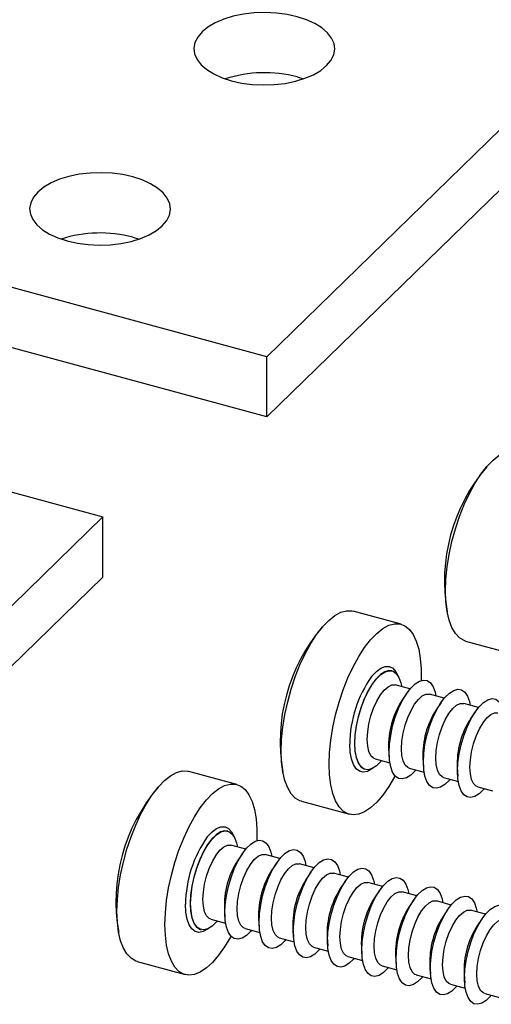
# Model space of a CAD drawing. Units: inches. Extents: x 1.7 to 81.6, y 2 to 53.2.
# Drawn here: x 15.4 to 16.7, y 31.6 to 34.3 of the extents above; entities that cross this region are included whole.
import ezdxf

# ---------------------------------------------------------------- set-up
doc = ezdxf.new("R2010")
doc.units = ezdxf.units.IN
doc.header["$LTSCALE"] = 5
doc.header["$MEASUREMENT"] = 0
doc.linetypes.add('SLD-Solid', pattern=[0])

msp = doc.modelspace()

# ---------------------------------------------------------------- linework, layer by layer
at = {"color": 7, "linetype": 'SLD-Solid', "lineweight": 25}
for p, q in [((16.0901, 33.3703), (9.1262, 35.263)), ((16.0901, 33.2016), (9.1262, 35.0942)), ((8.6668, 34.8146), (15.6307, 32.922)), ((17.0088, 34.267), (16.0901, 33.3703)), ((16.1746, 34.153), (16.1919, 34.1477)), ((17.0088, 34.0982), (16.0901, 33.2016)), ((15.7152, 33.7047), (15.7325, 33.6994)), ((16.0901, 33.2016), (16.0901, 33.3703)), ((15.6307, 32.922), (14.7121, 32.0253)), ((15.6307, 32.7532), (15.6307, 32.922)), ((15.6307, 32.7532), (14.7121, 31.8566)), ((16.4652, 32.6217), (16.3309, 32.6582)), ((16.6457, 32.5746), (16.78, 32.5381)), ((16.4399, 32.4909), (16.439, 32.4911)), ((16.4404, 32.4907), (16.439, 32.4911)), ((16.49, 32.4405), (16.4487, 32.4518)), ((16.4811, 32.4286), (16.4672, 32.4083)), ((16.5858, 32.4145), (16.5444, 32.4257)), ((16.5768, 32.4026), (16.563, 32.3823)), ((16.6815, 32.3885), (16.6402, 32.3997)), ((16.6726, 32.3765), (16.6587, 32.3563)), ((16.4304, 32.2728), (16.4321, 32.2483)), ((16.3924, 32.2447), (16.4337, 32.2335)), ((16.5261, 32.2468), (16.5278, 32.2223)), ((16.0058, 32.1734), (15.8715, 32.2098)), ((16.3642, 32.2157), (16.365, 32.2154)), ((16.4882, 32.2187), (16.5295, 32.2074)), ((16.6219, 32.2207), (16.6236, 32.1962)), ((16.5839, 32.1926), (16.6253, 32.1814)), ((16.6797, 32.1666), (16.721, 32.1554)), ((16.1863, 32.1263), (16.3206, 32.0898)), ((15.9805, 32.0425), (15.9797, 32.0428)), ((15.981, 32.0424), (15.9797, 32.0428)), ((16.0307, 31.9922), (15.9893, 32.0034)), ((16.0217, 31.9802), (16.0079, 31.96)), ((16.1264, 31.9662), (16.0851, 31.9774)), ((16.1175, 31.9542), (16.1036, 31.9339)), ((16.2222, 31.9401), (16.1809, 31.9514)), ((16.2132, 31.9282), (16.1994, 31.9079)), ((16.3179, 31.9141), (16.2766, 31.9253)), ((16.309, 31.9022), (16.2951, 31.8819)), ((16.4137, 31.8881), (16.3724, 31.8993)), ((16.4047, 31.8762), (16.3909, 31.8559)), ((16.5094, 31.8621), (16.4681, 31.8733)), ((16.5005, 31.8501), (16.4867, 31.8299)), ((15.971, 31.8244), (15.9727, 31.8)), ((16.6052, 31.836), (16.5639, 31.8473)), ((16.5962, 31.8241), (16.5824, 31.8038)), ((15.9331, 31.7964), (15.9744, 31.7851)), ((16.0668, 31.7984), (16.0685, 31.7739)), ((16.701, 31.81), (16.6596, 31.8212)), ((16.692, 31.7981), (16.6782, 31.7778)), ((15.9048, 31.7673), (15.9057, 31.7671)), ((16.0288, 31.7703), (16.0702, 31.7591)), ((16.1626, 31.7724), (16.1642, 31.7479)), ((16.1246, 31.7443), (16.1659, 31.7331)), ((16.2583, 31.7464), (16.26, 31.7219)), ((16.2203, 31.7183), (16.2617, 31.7071)), ((16.3541, 31.7203), (16.3557, 31.6959)), ((16.3161, 31.6923), (16.3574, 31.681)), ((16.4498, 31.6943), (16.4515, 31.6698)), ((15.727, 31.678), (15.8613, 31.6415)), ((16.4118, 31.6662), (16.4532, 31.655)), ((16.5456, 31.6683), (16.5472, 31.6438)), ((16.5076, 31.6402), (16.5489, 31.629)), ((16.6413, 31.6423), (16.643, 31.6178)), ((16.6033, 31.6142), (16.6447, 31.603)), ((16.6991, 31.5882), (16.7404, 31.5769))]:
    msp.add_line(p, q, dxfattribs=at)
at = {"color": 7, "linetype": 'SLD-Solid', "lineweight": 25, "flags": 128}
for points in [[(15.9909, 34.1424), (16.0192, 34.1361), (16.0491, 34.1322), (16.0799, 34.1307), (16.1107, 34.1317), (16.1409, 34.1352), (16.1696, 34.1411), (16.1961, 34.1492), (16.2199, 34.1594), (16.2403, 34.1713), (16.2568, 34.1848), (16.269, 34.1994), (16.2767, 34.2148), (16.2796, 34.2306), (16.2776, 34.2465), (16.2708, 34.262), (16.2594, 34.2768), (16.2436, 34.2905), (16.2239, 34.3027), (16.2007, 34.3132), (16.1746, 34.3217), (16.1462, 34.328), (16.1163, 34.332), (16.0855, 34.3335), (16.0547, 34.3324), (16.0246, 34.3289), (15.9959, 34.3231), (15.9693, 34.3149), (15.9455, 34.3048), (15.9251, 34.2928), (15.9086, 34.2794), (15.8964, 34.2648), (15.8888, 34.2494), (15.8859, 34.2335), (15.8879, 34.2177), (15.8947, 34.2021), (15.9061, 34.1873), (15.9218, 34.1737), (15.9415, 34.1614), (15.9647, 34.1509), (15.9909, 34.1424)], [(15.5315, 33.6941), (15.5599, 33.6878), (15.5898, 33.6838), (15.6206, 33.6824), (15.6514, 33.6834), (15.6815, 33.6869), (15.7102, 33.6928), (15.7368, 33.7009), (15.7606, 33.711), (15.781, 33.723), (15.7975, 33.7364), (15.8097, 33.751), (15.8173, 33.7664), (15.8202, 33.7823), (15.8182, 33.7982), (15.8114, 33.8137), (15.8, 33.8285), (15.7843, 33.8422), (15.7645, 33.8544), (15.7413, 33.8649), (15.7152, 33.8734), (15.6869, 33.8797), (15.6569, 33.8836), (15.6262, 33.8851), (15.5954, 33.8841), (15.5652, 33.8806), (15.5365, 33.8747), (15.51, 33.8666), (15.4862, 33.8565), (15.4658, 33.8445), (15.4493, 33.8311), (15.437, 33.8164), (15.4294, 33.801), (15.4265, 33.7852), (15.4285, 33.7693), (15.4353, 33.7538), (15.4467, 33.739), (15.4625, 33.7253), (15.4822, 33.7131), (15.5054, 33.7026), (15.5315, 33.6941)], [(16.5893, 32.715), (16.5905, 32.7476), (16.5939, 32.7819), (16.5996, 32.8172), (16.6073, 32.8529), (16.617, 32.8885), (16.6285, 32.9231), (16.6417, 32.9563), (16.6562, 32.9874), (16.6717, 33.0159), (16.6881, 33.0413), (16.7051, 33.063), (16.7223, 33.0809), (16.7394, 33.0944), (16.7561, 33.1034), (16.7721, 33.1077), (16.7872, 33.1072), (16.7902, 33.1065)], [(16.6457, 32.5746), (16.6417, 32.5759), (16.6285, 32.5835), (16.617, 32.5956), (16.6073, 32.6122), (16.5996, 32.6328), (16.5939, 32.6571), (16.5905, 32.6847), (16.5893, 32.715)], [(16.13, 32.2667), (16.1311, 32.2993), (16.1346, 32.3336), (16.1402, 32.3689), (16.148, 32.4046), (16.1577, 32.4401), (16.1692, 32.4748), (16.1823, 32.5079), (16.1968, 32.5391), (16.2124, 32.5676), (16.2288, 32.5929), (16.2457, 32.6147), (16.2629, 32.6325), (16.28, 32.6461), (16.2967, 32.655), (16.3128, 32.6594), (16.3278, 32.6589), (16.3309, 32.6582)], [(16.2643, 32.2302), (16.2654, 32.2628), (16.2688, 32.2971), (16.2745, 32.3324), (16.2822, 32.3681), (16.2919, 32.4036), (16.3035, 32.4383), (16.3166, 32.4715), (16.3311, 32.5026), (16.3467, 32.5311), (16.3631, 32.5564), (16.38, 32.5782), (16.3972, 32.596), (16.4143, 32.6096), (16.431, 32.6186), (16.447, 32.6229), (16.4621, 32.6224), (16.4759, 32.6172), (16.4883, 32.6073), (16.4989, 32.5929), (16.5077, 32.5743), (16.5144, 32.5518), (16.5189, 32.5258), (16.5212, 32.4968), (16.5212, 32.4652), (16.5212, 32.4644)], [(16.3359, 32.2881), (16.337, 32.3117), (16.3404, 32.3367), (16.3458, 32.3623), (16.3532, 32.3875), (16.3623, 32.4116), (16.3728, 32.4337), (16.3842, 32.453), (16.3963, 32.469), (16.4086, 32.4809), (16.4207, 32.4886), (16.4321, 32.4916), (16.4426, 32.4899), (16.4517, 32.4836), (16.4591, 32.4728), (16.4646, 32.458), (16.4669, 32.4468)], [(16.4316, 32.2621), (16.4327, 32.2857), (16.4361, 32.3107), (16.4416, 32.3362), (16.449, 32.3615), (16.4581, 32.3856), (16.4685, 32.4076), (16.48, 32.427), (16.4921, 32.4429), (16.5044, 32.4549), (16.5164, 32.4626), (16.5279, 32.4656), (16.5384, 32.4639), (16.5474, 32.4576), (16.5548, 32.4468), (16.5603, 32.4319), (16.5627, 32.4208)], [(16.3705, 32.2994), (16.3717, 32.3203), (16.3751, 32.3425), (16.3807, 32.365), (16.3881, 32.3867), (16.3971, 32.4066), (16.4072, 32.4238), (16.4178, 32.4374), (16.4287, 32.4469), (16.4391, 32.4517), (16.4487, 32.4518), (16.4487, 32.4518)], [(16.5274, 32.2361), (16.5285, 32.2597), (16.5319, 32.2847), (16.5373, 32.3102), (16.5447, 32.3355), (16.5538, 32.3595), (16.5643, 32.3816), (16.5757, 32.401), (16.5878, 32.4169), (16.6001, 32.4289), (16.6122, 32.4365), (16.6237, 32.4396), (16.6341, 32.4379), (16.6432, 32.4315), (16.6506, 32.4208), (16.6561, 32.4059), (16.6584, 32.3947)], [(16.4662, 32.2733), (16.4674, 32.2942), (16.4709, 32.3165), (16.4764, 32.3389), (16.4839, 32.3607), (16.4929, 32.3806), (16.5029, 32.3977), (16.5136, 32.4114), (16.5244, 32.4209), (16.5348, 32.4257), (16.5444, 32.4257), (16.5444, 32.4257)], [(16.6231, 32.2101), (16.6243, 32.2336), (16.6276, 32.2586), (16.6331, 32.2842), (16.6405, 32.3094), (16.6496, 32.3335), (16.66, 32.3556), (16.6715, 32.3749), (16.6836, 32.3909), (16.6959, 32.4029), (16.708, 32.4105), (16.7194, 32.4136), (16.7299, 32.4119), (16.7389, 32.4055), (16.7464, 32.3947), (16.7518, 32.3799), (16.7542, 32.3687)], [(16.562, 32.2473), (16.5632, 32.2682), (16.5666, 32.2904), (16.5722, 32.3129), (16.5796, 32.3346), (16.5886, 32.3545), (16.5987, 32.3717), (16.6094, 32.3854), (16.6202, 32.3948), (16.6306, 32.3997), (16.6402, 32.3997), (16.6402, 32.3997)], [(16.6577, 32.2213), (16.6589, 32.2422), (16.6624, 32.2644), (16.668, 32.2869), (16.6754, 32.3086), (16.6844, 32.3285), (16.6944, 32.3457), (16.7051, 32.3593), (16.7159, 32.3688), (16.7263, 32.3737), (16.7359, 32.3737), (16.736, 32.3737)], [(16.3924, 32.2447), (16.3881, 32.2465), (16.3807, 32.2537), (16.3751, 32.2653), (16.3717, 32.2807), (16.3705, 32.2994)], [(16.1863, 32.1263), (16.1823, 32.1276), (16.1692, 32.1352), (16.1577, 32.1473), (16.148, 32.1638), (16.1402, 32.1844), (16.1346, 32.2088), (16.1311, 32.2363), (16.13, 32.2667)], [(16.4107, 32.2397), (16.4086, 32.2373), (16.3963, 32.2253), (16.3842, 32.2177), (16.3728, 32.2147), (16.3623, 32.2163), (16.3532, 32.2227), (16.3458, 32.2335), (16.3404, 32.2483), (16.337, 32.2668), (16.3359, 32.2881)], [(16.4882, 32.2187), (16.4839, 32.2205), (16.4764, 32.2276), (16.4709, 32.2392), (16.4674, 32.2547), (16.4662, 32.2733)], [(16.5064, 32.2137), (16.5044, 32.2113), (16.4921, 32.1993), (16.48, 32.1917), (16.4685, 32.1886), (16.4581, 32.1903), (16.449, 32.1967), (16.4416, 32.2074), (16.4361, 32.2223), (16.4327, 32.2407), (16.4316, 32.2621)], [(16.6022, 32.1877), (16.6001, 32.1853), (16.5878, 32.1733), (16.5757, 32.1656), (16.5643, 32.1626), (16.5538, 32.1643), (16.5447, 32.1706), (16.5373, 32.1814), (16.5319, 32.1963), (16.5285, 32.2147), (16.5274, 32.2361)], [(16.5839, 32.1926), (16.5796, 32.1945), (16.5722, 32.2016), (16.5666, 32.2132), (16.5632, 32.2287), (16.562, 32.2473)], [(15.6707, 31.8184), (15.6718, 31.851), (15.6752, 31.8852), (15.6809, 31.9205), (15.6886, 31.9563), (15.6983, 31.9918), (15.7099, 32.0264), (15.723, 32.0596), (15.7375, 32.0907), (15.753, 32.1192), (15.7695, 32.1446), (15.7864, 32.1664), (15.8036, 32.1842), (15.8207, 32.1977), (15.8374, 32.2067), (15.8534, 32.211), (15.8685, 32.2106), (15.8715, 32.2098)], [(16.4486, 32.1971), (16.447, 32.1943), (16.431, 32.1673), (16.4143, 32.1437), (16.3972, 32.1238), (16.38, 32.1081), (16.3631, 32.0968), (16.3467, 32.0902), (16.3311, 32.0883), (16.3166, 32.0911), (16.3035, 32.0987), (16.2919, 32.1108), (16.2822, 32.1273), (16.2745, 32.1479), (16.2688, 32.1723), (16.2654, 32.1998), (16.2643, 32.2302)], [(16.6979, 32.1617), (16.6959, 32.1593), (16.6836, 32.1473), (16.6715, 32.1396), (16.66, 32.1366), (16.6496, 32.1383), (16.6405, 32.1446), (16.6331, 32.1554), (16.6276, 32.1703), (16.6243, 32.1887), (16.6231, 32.2101)], [(16.6797, 32.1666), (16.6754, 32.1684), (16.668, 32.1756), (16.6624, 32.1872), (16.6589, 32.2027), (16.6577, 32.2213)], [(15.8049, 31.7819), (15.8061, 31.8145), (15.8095, 31.8487), (15.8151, 31.8841), (15.8229, 31.9198), (15.8326, 31.9553), (15.8441, 31.9899), (15.8572, 32.0231), (15.8717, 32.0542), (15.8873, 32.0827), (15.9037, 32.1081), (15.9207, 32.1299), (15.9378, 32.1477), (15.9549, 32.1612), (15.9716, 32.1702), (15.9877, 32.1745), (16.0027, 32.1741), (16.0166, 32.1689), (16.0289, 32.159), (16.0396, 32.1446), (16.0483, 32.126), (16.055, 32.1035), (16.0596, 32.0775), (16.0619, 32.0484), (16.0619, 32.0169), (16.0618, 32.016)], [(15.8765, 31.8398), (15.8776, 31.8634), (15.881, 31.8884), (15.8865, 31.9139), (15.8939, 31.9392), (15.903, 31.9633), (15.9134, 31.9853), (15.9249, 32.0047), (15.937, 32.0206), (15.9493, 32.0326), (15.9613, 32.0403), (15.9728, 32.0433), (15.9833, 32.0416), (15.9923, 32.0353), (15.9997, 32.0245), (16.0052, 32.0096), (16.0076, 31.9985)], [(15.9723, 31.8138), (15.9734, 31.8374), (15.9768, 31.8624), (15.9822, 31.8879), (15.9896, 31.9132), (15.9987, 31.9372), (16.0092, 31.9593), (16.0206, 31.9787), (16.0327, 31.9946), (16.045, 32.0066), (16.0571, 32.0142), (16.0686, 32.0173), (16.079, 32.0156), (16.0881, 32.0092), (16.0955, 31.9985), (16.101, 31.9836), (16.1033, 31.9724)], [(15.9111, 31.851), (15.9123, 31.8719), (15.9158, 31.8941), (15.9213, 31.9166), (15.9288, 31.9383), (15.9378, 31.9582), (15.9478, 31.9754), (15.9585, 31.9891), (15.9693, 31.9985), (15.9797, 32.0034), (15.9893, 32.0034), (15.9893, 32.0034)], [(16.068, 31.7877), (16.0692, 31.8113), (16.0725, 31.8363), (16.078, 31.8619), (16.0854, 31.8871), (16.0945, 31.9112), (16.1049, 31.9333), (16.1164, 31.9526), (16.1285, 31.9686), (16.1408, 31.9806), (16.1529, 31.9882), (16.1643, 31.9912), (16.1748, 31.9896), (16.1838, 31.9832), (16.1913, 31.9724), (16.1967, 31.9576), (16.1991, 31.9464)], [(16.0069, 31.825), (16.0081, 31.8459), (16.0115, 31.8681), (16.0171, 31.8906), (16.0245, 31.9123), (16.0335, 31.9322), (16.0436, 31.9494), (16.0543, 31.963), (16.0651, 31.9725), (16.0755, 31.9774), (16.0851, 31.9774), (16.0851, 31.9774)], [(16.1638, 31.7617), (16.1649, 31.7853), (16.1683, 31.8103), (16.1737, 31.8359), (16.1812, 31.8611), (16.1902, 31.8852), (16.2007, 31.9073), (16.2121, 31.9266), (16.2242, 31.9425), (16.2365, 31.9545), (16.2486, 31.9622), (16.2601, 31.9652), (16.2705, 31.9635), (16.2796, 31.9572), (16.287, 31.9464), (16.2925, 31.9315), (16.2948, 31.9204)], [(16.1026, 31.799), (16.1038, 31.8199), (16.1073, 31.8421), (16.1129, 31.8646), (16.1203, 31.8863), (16.1293, 31.9062), (16.1393, 31.9234), (16.15, 31.937), (16.1608, 31.9465), (16.1712, 31.9514), (16.1808, 31.9514), (16.1809, 31.9514)], [(16.2595, 31.7357), (16.2607, 31.7593), (16.264, 31.7843), (16.2695, 31.8098), (16.2769, 31.8351), (16.286, 31.8592), (16.2964, 31.8812), (16.3079, 31.9006), (16.32, 31.9165), (16.3323, 31.9285), (16.3444, 31.9362), (16.3558, 31.9392), (16.3663, 31.9375), (16.3754, 31.9312), (16.3828, 31.9204), (16.3882, 31.9055), (16.3906, 31.8944)], [(16.1984, 31.7729), (16.1996, 31.7939), (16.203, 31.8161), (16.2086, 31.8386), (16.2161, 31.8603), (16.225, 31.8802), (16.2351, 31.8974), (16.2458, 31.911), (16.2566, 31.9205), (16.267, 31.9253), (16.2766, 31.9254), (16.2766, 31.9253)], [(16.3553, 31.7097), (16.3564, 31.7333), (16.3598, 31.7583), (16.3653, 31.7838), (16.3727, 31.8091), (16.3817, 31.8331), (16.3922, 31.8552), (16.4037, 31.8746), (16.4157, 31.8905), (16.428, 31.9025), (16.4401, 31.9101), (16.4516, 31.9132), (16.462, 31.9115), (16.4711, 31.9051), (16.4785, 31.8944), (16.484, 31.8795), (16.4864, 31.8683)], [(16.2942, 31.7469), (16.2953, 31.7678), (16.2988, 31.7901), (16.3044, 31.8125), (16.3118, 31.8342), (16.3208, 31.8541), (16.3308, 31.8713), (16.3415, 31.885), (16.3523, 31.8944), (16.3628, 31.8993), (16.3723, 31.8993), (16.3724, 31.8993)], [(16.451, 31.6837), (16.4522, 31.7072), (16.4555, 31.7322), (16.461, 31.7578), (16.4684, 31.783), (16.4775, 31.8071), (16.488, 31.8292), (16.4994, 31.8485), (16.5115, 31.8645), (16.5238, 31.8765), (16.5359, 31.8841), (16.5473, 31.8871), (16.5578, 31.8855), (16.5669, 31.8791), (16.5743, 31.8683), (16.5797, 31.8535), (16.5821, 31.8423)], [(15.9331, 31.7964), (15.9288, 31.7982), (15.9213, 31.8053), (15.9158, 31.8169), (15.9123, 31.8324), (15.9111, 31.851)], [(16.3899, 31.7209), (16.3911, 31.7418), (16.3945, 31.764), (16.4001, 31.7865), (16.4076, 31.8082), (16.4165, 31.8281), (16.4266, 31.8453), (16.4373, 31.8589), (16.4481, 31.8684), (16.4585, 31.8733), (16.4681, 31.8733), (16.4681, 31.8733)], [(16.5468, 31.6576), (16.5479, 31.6812), (16.5513, 31.7062), (16.5568, 31.7318), (16.5642, 31.757), (16.5733, 31.7811), (16.5837, 31.8032), (16.5952, 31.8225), (16.6072, 31.8384), (16.6195, 31.8504), (16.6316, 31.8581), (16.6431, 31.8611), (16.6535, 31.8594), (16.6626, 31.8531), (16.67, 31.8423), (16.6755, 31.8274), (16.6779, 31.8163)], [(15.9513, 31.7914), (15.9493, 31.789), (15.937, 31.777), (15.9249, 31.7694), (15.9134, 31.7663), (15.903, 31.768), (15.8939, 31.7743), (15.8865, 31.7851), (15.881, 31.8), (15.8776, 31.8184), (15.8765, 31.8398)], [(16.0288, 31.7703), (16.0245, 31.7721), (16.0171, 31.7793), (16.0115, 31.7909), (16.0081, 31.8064), (16.0069, 31.825)], [(16.4857, 31.6949), (16.4868, 31.7158), (16.4903, 31.738), (16.4959, 31.7605), (16.5033, 31.7822), (16.5123, 31.8021), (16.5223, 31.8193), (16.533, 31.8329), (16.5438, 31.8424), (16.5543, 31.8473), (16.5638, 31.8473), (16.5639, 31.8473)], [(16.6425, 31.6316), (16.6437, 31.6552), (16.647, 31.6802), (16.6525, 31.7057), (16.6599, 31.731), (16.669, 31.7551), (16.6795, 31.7771), (16.6909, 31.7965), (16.703, 31.8124), (16.7153, 31.8244), (16.7274, 31.8321), (16.7388, 31.8351), (16.7493, 31.8334), (16.7584, 31.8271), (16.7658, 31.8163), (16.7713, 31.8014), (16.7736, 31.7903)], [(15.727, 31.678), (15.723, 31.6793), (15.7099, 31.6868), (15.6983, 31.699), (15.6886, 31.7155), (15.6809, 31.7361), (15.6752, 31.7604), (15.6718, 31.788), (15.6707, 31.8184)], [(16.0471, 31.7654), (16.045, 31.763), (16.0327, 31.751), (16.0206, 31.7433), (16.0092, 31.7403), (15.9987, 31.742), (15.9896, 31.7483), (15.9822, 31.7591), (15.9768, 31.774), (15.9734, 31.7924), (15.9723, 31.8138)], [(16.1246, 31.7443), (16.1203, 31.7461), (16.1129, 31.7533), (16.1073, 31.7649), (16.1038, 31.7803), (16.1026, 31.799)], [(16.5814, 31.6689), (16.5826, 31.6898), (16.586, 31.712), (16.5916, 31.7345), (16.5991, 31.7562), (16.608, 31.7761), (16.6181, 31.7933), (16.6288, 31.8069), (16.6396, 31.8164), (16.65, 31.8212), (16.6596, 31.8213), (16.6596, 31.8212)], [(16.6772, 31.6428), (16.6783, 31.6637), (16.6818, 31.686), (16.6874, 31.7084), (16.6948, 31.7301), (16.7038, 31.7501), (16.7138, 31.7672), (16.7245, 31.7809), (16.7353, 31.7904), (16.7458, 31.7952), (16.7553, 31.7952), (16.7554, 31.7952)], [(15.9892, 31.7488), (15.9877, 31.746), (15.9716, 31.719), (15.9549, 31.6954), (15.9378, 31.6755), (15.9207, 31.6598), (15.9037, 31.6485), (15.8873, 31.6418), (15.8717, 31.6399), (15.8572, 31.6428), (15.8441, 31.6503), (15.8326, 31.6625), (15.8229, 31.679), (15.8151, 31.6996), (15.8095, 31.7239), (15.8061, 31.7515), (15.8049, 31.7819)], [(16.1428, 31.7394), (16.1408, 31.7369), (16.1285, 31.7249), (16.1164, 31.7173), (16.1049, 31.7143), (16.0945, 31.716), (16.0854, 31.7223), (16.078, 31.7331), (16.0725, 31.7479), (16.0692, 31.7664), (16.068, 31.7877)], [(16.2203, 31.7183), (16.2161, 31.7201), (16.2086, 31.7273), (16.203, 31.7389), (16.1996, 31.7543), (16.1984, 31.7729)], [(16.2386, 31.7133), (16.2365, 31.7109), (16.2242, 31.6989), (16.2121, 31.6913), (16.2007, 31.6882), (16.1902, 31.6899), (16.1812, 31.6963), (16.1737, 31.7071), (16.1683, 31.7219), (16.1649, 31.7404), (16.1638, 31.7617)], [(16.3161, 31.6923), (16.3118, 31.6941), (16.3044, 31.7012), (16.2988, 31.7128), (16.2953, 31.7283), (16.2942, 31.7469)], [(16.3343, 31.6873), (16.3323, 31.6849), (16.32, 31.6729), (16.3079, 31.6653), (16.2964, 31.6622), (16.286, 31.6639), (16.2769, 31.6703), (16.2695, 31.681), (16.264, 31.6959), (16.2607, 31.7143), (16.2595, 31.7357)], [(16.4118, 31.6662), (16.4076, 31.668), (16.4001, 31.6752), (16.3945, 31.6868), (16.3911, 31.7023), (16.3899, 31.7209)], [(16.4301, 31.6613), (16.428, 31.6589), (16.4157, 31.6469), (16.4037, 31.6392), (16.3922, 31.6362), (16.3817, 31.6379), (16.3727, 31.6442), (16.3653, 31.655), (16.3598, 31.6699), (16.3564, 31.6883), (16.3553, 31.7097)], [(16.5076, 31.6402), (16.5033, 31.642), (16.4959, 31.6492), (16.4903, 31.6608), (16.4868, 31.6762), (16.4857, 31.6949)], [(16.5258, 31.6353), (16.5238, 31.6328), (16.5115, 31.6209), (16.4994, 31.6132), (16.488, 31.6102), (16.4775, 31.6119), (16.4684, 31.6182), (16.461, 31.629), (16.4555, 31.6439), (16.4522, 31.6623), (16.451, 31.6837)], [(16.6216, 31.6092), (16.6195, 31.6068), (16.6072, 31.5948), (16.5952, 31.5872), (16.5837, 31.5842), (16.5733, 31.5858), (16.5642, 31.5922), (16.5568, 31.603), (16.5513, 31.6178), (16.5479, 31.6363), (16.5468, 31.6576)], [(16.6033, 31.6142), (16.5991, 31.616), (16.5916, 31.6232), (16.586, 31.6348), (16.5826, 31.6502), (16.5814, 31.6689)], [(16.7173, 31.5832), (16.7153, 31.5808), (16.703, 31.5688), (16.6909, 31.5612), (16.6795, 31.5581), (16.669, 31.5598), (16.6599, 31.5662), (16.6525, 31.5769), (16.647, 31.5918), (16.6437, 31.6102), (16.6425, 31.6316)], [(16.6991, 31.5882), (16.6948, 31.59), (16.6874, 31.5971), (16.6818, 31.6087), (16.6783, 31.6242), (16.6772, 31.6428)]]:
    msp.add_lwpolyline(points, dxfattribs=at)
at = {"color": 1, "linetype": 'SLD-Solid', "lineweight": 25, "flags": 128}
for points in [[(16.439, 32.4911), (16.4313, 32.4919), (16.4198, 32.4888), (16.4077, 32.4812), (16.3954, 32.4692), (16.3834, 32.4532), (16.3719, 32.4339), (16.3615, 32.4118), (16.3524, 32.3877), (16.345, 32.3625), (16.3395, 32.3369), (16.3361, 32.312), (16.335, 32.2884)], [(16.3825, 32.475), (16.3833, 32.476), (16.3961, 32.4895), (16.4087, 32.4987), (16.4209, 32.5033), (16.4321, 32.5032), (16.4421, 32.4983), (16.4505, 32.4888), (16.4557, 32.4786)], [(16.3849, 32.218), (16.3833, 32.2168), (16.3709, 32.2099), (16.3591, 32.2077), (16.3485, 32.2102), (16.3393, 32.2174), (16.3318, 32.229), (16.3262, 32.2447), (16.3228, 32.264), (16.3217, 32.2863)], [(16.335, 32.2884), (16.3361, 32.267), (16.3395, 32.2486), (16.345, 32.2337), (16.3524, 32.2229), (16.3615, 32.2166), (16.3638, 32.2158)], [(15.9797, 32.0428), (15.9719, 32.0435), (15.9605, 32.0405), (15.9484, 32.0328), (15.9361, 32.0209), (15.924, 32.0049), (15.9126, 31.9856), (15.9021, 31.9635), (15.893, 31.9394), (15.8856, 31.9142), (15.8801, 31.8886), (15.8768, 31.8636), (15.8756, 31.84)], [(15.9232, 32.0267), (15.924, 32.0277), (15.9367, 32.0412), (15.9494, 32.0504), (15.9615, 32.055), (15.9728, 32.0548), (15.9827, 32.0499), (15.9911, 32.0405), (15.9964, 32.0303)], [(15.9255, 31.7696), (15.924, 31.7685), (15.9115, 31.7616), (15.8998, 31.7593), (15.8891, 31.7618), (15.8799, 31.769), (15.8724, 31.7807), (15.8669, 31.7964), (15.8635, 31.8157), (15.8623, 31.8379)], [(15.8756, 31.84), (15.8768, 31.8187), (15.8801, 31.8002), (15.8856, 31.7854), (15.893, 31.7746), (15.9021, 31.7682), (15.9044, 31.7674)]]:
    msp.add_lwpolyline(points, dxfattribs=at)
at = {"color": 7, "linetype": 'SLD-Solid', "lineweight": 25}
for centre, radius, start, end in [((16.0831, 33.8073), 0.3576, 75.1807, 107.8398), ((15.6238, 33.3589), 0.3576, 75.1807, 107.8398), ((17.0786, 32.7426), 0.4921, 139.4811, 190.1099), ((16.6192, 32.2942), 0.4921, 139.4811, 190.1099), ((16.6516, 32.2841), 0.3299, 144.6431, 179.6248), ((16.6641, 32.282), 0.2339, 147.3265, 182.2644), ((16.7599, 32.256), 0.2339, 147.3265, 182.2644), ((16.8557, 32.23), 0.2339, 147.3265, 182.2644), ((16.1599, 31.8459), 0.4921, 139.4811, 190.1099), ((16.1923, 31.8358), 0.3299, 144.6431, 179.6248), ((16.2048, 31.8337), 0.2339, 147.3265, 182.2644), ((16.3006, 31.8077), 0.2339, 147.3265, 182.2644), ((16.3963, 31.7816), 0.2339, 147.3265, 182.2644), ((16.4921, 31.7556), 0.2339, 147.3265, 182.2644), ((16.5878, 31.7296), 0.2339, 147.3265, 182.2644), ((16.6836, 31.7036), 0.2339, 147.3265, 182.2644), ((16.7793, 31.6775), 0.2339, 147.3265, 182.2644), ((16.8751, 31.6515), 0.2339, 147.3265, 182.2644)]:
    msp.add_arc(centre, radius, start, end, dxfattribs=at)

doc.saveas('drawing.dxf')
